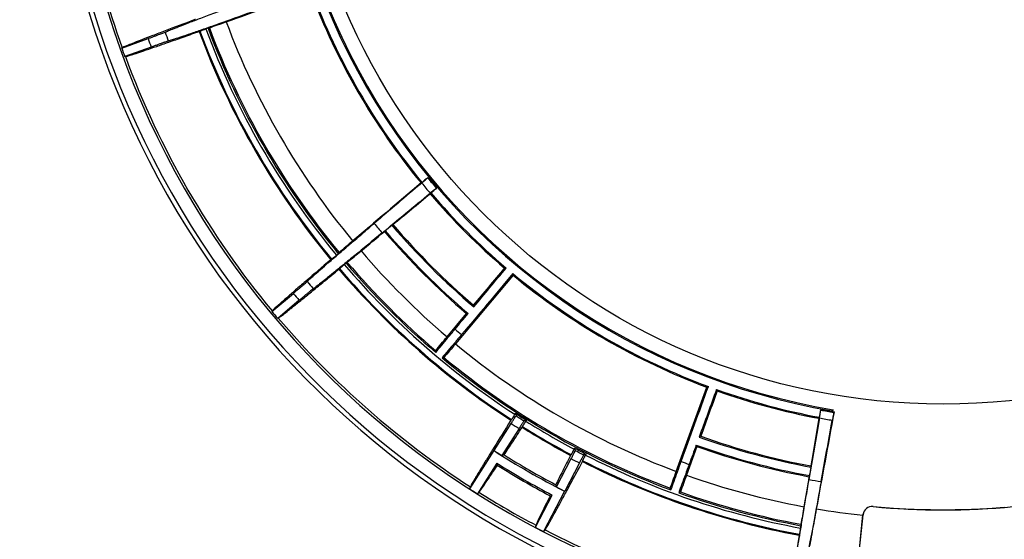
# Model space of a CAD drawing. Extents: x -601 to 655, y -469 to 581.
# Drawn here: x 164 to 272, y 381 to 438 of the extents above; entities that cross this region are included whole.
import ezdxf

# ---------------------------------------------------------------- set-up
doc = ezdxf.new("R2010")
doc.units = 0
doc.layers.get('0').update_dxf_attribs({"linetype": 'CONTINUOUS'})
doc.layers.add('1', color=7, linetype='CONTINUOUS')
doc.styles.add('DEFAULT', font='simplex.shx')
doc.styles.add('IDEAS_KANJI', font='simplex.shx', dxfattribs={"bigfont": 'bigfont'})
doc.dimstyles.get("Standard").update_dxf_attribs({"dimtxt": 0.18, "dimasz": 0.18, "dimexe": 0.18, "dimexo": 0.0625, "dimgap": 0.09, "dimtad": 0, "dimtih": 1, "dimtoh": 1, "dimdec": 4, "dimzin": 0, "dimtxsty": 'STANDARD', "dimcen": 0.09, "dimazin": 3, "dimtfac": 1, "dimtdec": 4, "dimtofl": 0, "dimtmove": 0, "dimatfit": 3, "dimtolj": 1, "dimtzin": 0})

# ---------------------------------------------------------------- blocks, each defined once
blk = doc.blocks.new('_D3')
at = {"layer": '1', "color": 4}
for q in [(653.793023, 512.184717), (602.638094, 470.057483), (603.095293, 469.508371)]:
    blk.add_line((601.329704, 468.503214), q, dxfattribs=at)
at = {"layer": '1', "color": 4, "linetype": 'CONTINUOUS', "char_height": 4.8, "attachment_point": 7, "rotation": 39.78111616}
for s, insert, style in [('\\W00.978;4.5\\P', (643.632453, 508.409405), 'DEFAULT'), ('\\W01.088;%%c\\P', (638.128111, 503.826433), 'DEFAULT'), ('\\W00.779;2-\\P', (626.959197, 494.527079), 'IDEAS_KANJI')]:
    blk.add_mtext(s, dxfattribs=dict(at, insert=insert, style=style))
blk = doc.blocks.new('_OPEN')
at = {"color": 0, "linetype": 'BYBLOCK'}
blk.add_line((0, 0), (-1, 0), dxfattribs=at)
blk.add_lwpolyline([(-1, 0.164), (0, 0), (-1, -0.164)], dxfattribs=at)

msp = doc.modelspace()

# ---------------------------------------------------------------- linework, layer by layer
at = {"layer": '1', "color": 9, "linetype": 'CONTINUOUS'}
for p, q in [((174.93, 434.77), (177.83, 435.82)), ((178.17, 434.88), (175.28, 433.83)), ((217.9, 409.84), (211.57, 402.3)), ((191.42, 405.86), (193.78, 407.84)), ((194.42, 407.08), (192.06, 405.1)), ((210.65, 403.07), (212.8, 405.63)), ((210.65, 403.07), (210.75, 402.98)), ((211.57, 402.3), (211.47, 402.38)), ((235.83, 388.3), (239.19, 397.55)), ((253.01, 394.85), (253.05, 395.07)), ((215.82, 390.6), (217.7, 393.56)), ((218.56, 393.01), (216.67, 390.05)), ((213.14, 386.38), (215.82, 390.58)), ((238.1, 391.03), (236.95, 387.89)), ((222.67, 386.59), (224.29, 389.7)), ((225.19, 389.23), (223.57, 386.12)), ((216.12, 389.2), (213.98, 385.85)), ((235.83, 388.3), (235.95, 388.24)), ((236.95, 387.89), (236.82, 387.93)), ((223.56, 386.12), (221.26, 381.7)), ((220.37, 382.16), (222.21, 385.69)), ((257.44, 384.45), (257.44, 384.43)), ((255.85, 378.75), (256.35, 383.53)), ((255.93, 379.75), (256.32, 383.53)), ((256.32, 383.53), (256.35, 383.53))]:
    msp.add_line(p, q, dxfattribs=at)
msp.add_circle((265.13, 467.06), 71.38, dxfattribs=at)
for centre, radius, start, end in [((265.13, 467.06), 97.98, 117.7412, 74.5582), ((265.13, 467.06), 97.48, 117.8074, 74.4926), ((265.13, 467.06), 96, 118.1414, 74.1586), ((265.13, 467.06), 73.13, 159.627, 260.373), ((265.13, 467.06), 73, 159.5291, 260.4709), ((265.13, 467.06), 95.75, 182.8332, 199.6929), ((265.13, 467.06), 74.2, 200.596, 219.404), ((265.13, 467.06), 74.08, 200.5815, 219.4185), ((265.13, 467.06), 86.41, 200.4437, 219.5563), ((265.13, 467.06), 86.15, 200.4466, 219.5534), ((265.13, 467.06), 86, 200.4646, 219.5354), ((265.13, 467.06), 84.04, 200.4852, 219.5148), ((265.13, 467.06), 92.73, 199.6911, 200.3089), ((265.13, 467.06), 90.73, 199.6739, 200.3261), ((265.13, 467.06), 87.2, 200.4516, 219.5484), ((265.13, 467.06), 87.1, 200.4416, 219.5584), ((265.13, 467.06), 95.81, 199.701, 200.299), ((265.13, 467.06), 95.75, 200.3071, 219.6929), ((265.13, 467.06), 74.15, 219.4436, 220.5564), ((265.13, 467.06), 73.24, 219.4082, 220.5918), ((265.13, 467.06), 73.27, 219.4257, 220.5743), ((265.13, 467.06), 74.2, 220.596, 229.5367), ((265.13, 467.06), 74.08, 220.5815, 229.6323), ((265.13, 467.06), 81, 219.5211, 220.4789), ((265.13, 467.06), 79.63, 220.517, 229.661), ((265.13, 467.06), 79.5, 220.5339, 229.5676), ((265.13, 467.06), 80.7, 220.5207, 229.574), ((265.13, 467.06), 80.58, 220.5067, 229.6656), ((265.13, 467.06), 84.04, 220.4852, 229.591), ((265.13, 467.06), 86.41, 220.4437, 237.0274), ((265.13, 467.06), 86.15, 220.4466, 229.6992), ((265.13, 467.06), 86, 220.4646, 229.6003), ((265.13, 467.06), 87.2, 220.4516, 237.0197), ((265.13, 467.06), 87.1, 220.4416, 237.0297), ((265.13, 467.06), 74.08, 230.3677, 249.6323), ((265.13, 467.06), 74.2, 230.4633, 249.5367), ((265.13, 467.06), 90.73, 219.6739, 220.3261), ((265.13, 467.06), 92.73, 219.6911, 220.3089), ((265.13, 467.06), 95.81, 219.701, 220.299), ((265.13, 467.06), 95.75, 220.3071, 237.1668), ((265.13, 467.06), 82.83, 229.676, 230.324), ((265.13, 467.06), 84.04, 230.409, 249.591), ((265.13, 467.06), 86.15, 230.3008, 249.6992), ((265.13, 467.06), 86, 230.3997, 249.6003), ((265.13, 467.06), 74.08, 250.3677, 259.4185), ((265.13, 467.06), 74.2, 250.4633, 259.404), ((265.13, 467.06), 86.29, 237.0259, 237.9741), ((265.13, 467.06), 73.24, 259.4082, 260.3723), ((265.13, 467.06), 73.27, 259.4257, 260.5743), ((265.13, 467.06), 73.22, 260.4695, 260.6082), ((265.13, 467.06), 87.48, 237.1668, 237.8332), ((265.13, 467.06), 86.48, 237.1572, 237.8428), ((265.13, 467.06), 86.41, 237.9726, 242.0274), ((265.13, 467.06), 74.15, 259.4436, 260.5564), ((265.13, 467.06), 87.2, 237.9803, 242.0197), ((265.13, 467.06), 87.1, 237.9703, 242.0297), ((265.13, 467.06), 79.63, 250.339, 259.483), ((265.13, 467.06), 79.5, 250.4324, 259.4661), ((265.13, 467.06), 90.99, 237.1797, 237.8203), ((265.13, 467.06), 91, 237.1852, 242.8148), ((265.13, 467.06), 86.29, 242.0259, 242.9741), ((265.13, 467.06), 86.48, 242.1572, 242.8428), ((265.13, 467.06), 80.58, 250.3344, 259.4933), ((265.13, 467.06), 80.7, 250.426, 259.4793), ((265.13, 467.06), 90.81, 237.9366, 242.0634), ((265.13, 467.06), 87.48, 242.1668, 242.8332), ((265.13, 467.06), 87.2, 242.9803, 259.5484), ((265.13, 467.06), 87.1, 242.9703, 259.5584), ((265.13, 467.06), 86.41, 242.9726, 259.5563), ((265.13, 467.06), 82.83, 249.676, 250.324), ((265.13, 467.06), 92, 237.8114, 242.1886), ((265.13, 467.06), 92.17, 237.9178, 242.0822), ((265.13, 467.06), 84.04, 250.409, 259.5148), ((265.13, 467.06), 81, 259.5211, 260.4789), ((265.13, 467.06), 95.98, 237.2015, 237.7985), ((265.13, 467.06), 95.75, 237.8332, 242.1668), ((265.13, 467.06), 90.99, 242.1797, 242.8203), ((265.13, 467.06), 86, 250.3997, 259.5354), ((265.13, 467.06), 86.15, 250.3008, 259.5534), ((265.13, 467.06), 84.04, 260.4852, 263.9786), ((257.35, 383.43), 1.03, 84.6821, 174), ((257.35, 383.43), 1.01, 84.6821, 174), ((265.13, 467.06), 82.97, 264.6821, 274.6404), ((265.13, 467.06), 82.99, 264.6821, 275.3179), ((265.13, 467.06), 95.98, 242.2015, 242.7985), ((265.13, 467.06), 95.75, 242.8332, 259.6929)]:
    msp.add_arc(centre, radius, start, end, dxfattribs=at)
for centre, major_axis, start_param, end_param in [((265.05, 467.29), (129.68, 47.2), 4.057602, 4.144738), ((265.29, 466.88), (-105.71, -88.7), 5.28004, 5.367176), ((265.29, 466.88), (101.88, 85.49), 2.162165, 2.225584), ((265.29, 466.88), (104.18, 87.42), 2.139485, 2.146797), ((264.98, 467.25), (-101.88, -85.49), 0.916008, 0.979428), ((264.98, 467.25), (105.71, 88.7), 4.098485, 4.144738), ((264.98, 467.25), (-104.18, -87.42), 0.994795, 1.002108), ((264.98, 467.25), (-104.18, -87.42), 0.93671, 0.945276), ((264.98, 467.25), (105.71, 88.7), 4.057602, 4.087806), ((264.89, 467.11), (23.96, 135.9), 4.057602, 4.153116), ((265.37, 467.02), (23.62, 133.93), 2.139485, 2.146797), ((265.37, 467.02), (23.1, 130.98), 2.162165, 2.225584), ((265.37, 467.02), (-23.96, -135.9), 5.28004, 5.326293), ((264.89, 467.11), (-23.1, -130.98), 0.916008, 0.979428), ((265.37, 467.02), (23.62, 133.93), 2.196317, 2.204883), ((265.37, 467.02), (-23.96, -135.9), 5.336972, 5.367176)]:
    msp.add_ellipse(centre, major_axis=major_axis, ratio=0.008727, start_param=start_param, end_param=end_param, dxfattribs=at)
for points, knots in [([(179.7, 436.52), (179.74, 436.54), (179.83, 436.58), (180.1, 436.7), (180.28, 436.77), (180.61, 436.9), (180.73, 436.95), (180.93, 437.03), (181, 437.06), (181.15, 437.11), (181.22, 437.14), (181.61, 437.29), (181.96, 437.43), (182.74, 437.73), (183.17, 437.89), (184.1, 438.24), (184.6, 438.43), (185.28, 438.69), (185.42, 438.74), (185.7, 438.84), (185.84, 438.9), (186.27, 439.06), (186.57, 439.17), (187.48, 439.51), (188.12, 439.75), (188.79, 440)], [0, 0, 0, 0, 0.125, 0.125, 0.25, 0.25, 0.3125, 0.3125, 0.34375, 0.34375, 0.375, 0.375, 0.5, 0.5, 0.625, 0.625, 0.75, 0.75, 0.78125, 0.78125, 0.8125, 0.8125, 0.875, 0.875, 1, 1, 1, 1]), ([(182.96, 437.89), (181.75, 437.43), (180.66, 437.02), (179.45, 436.57), (179.22, 436.48), (178.77, 436.31), (178.55, 436.22), (177.93, 435.99), (177.18, 435.7), (176.58, 435.46), (176.18, 435.31), (176.06, 435.26), (175.83, 435.17), (175.72, 435.12), (175.25, 434.93), (175.03, 434.83), (174.98, 434.8)], [0, 0, 0, 0, 0.25, 0.25, 0.3125, 0.3125, 0.375, 0.375, 0.5, 0.625, 0.625, 0.6875, 0.6875, 0.75, 0.75, 1, 1, 1, 1]), ([(189.25, 438.73), (187.91, 438.24), (186.69, 437.81), (185.07, 437.24), (184.56, 437.06), (183.84, 436.81), (183.61, 436.73), (183.18, 436.58), (182.97, 436.51), (181.98, 436.17), (181.36, 435.96), (180.78, 435.77), (180.68, 435.73), (180.49, 435.67), (180.41, 435.65), (180.2, 435.58), (180.1, 435.56), (180.05, 435.55)], [0, 0, 0, 0, 0.25, 0.25, 0.375, 0.375, 0.4375, 0.4375, 0.5, 0.5, 0.75, 0.75, 0.8125, 0.8125, 0.875, 0.875, 1, 1, 1, 1]), ([(183.51, 436.64), (183.52, 436.64), (183.52, 436.65), (183.55, 436.66), (183.57, 436.66), (183.6, 436.67), (183.61, 436.68), (183.64, 436.69), (183.65, 436.69), (183.68, 436.71), (183.69, 436.71), (183.73, 436.72), (183.74, 436.73), (183.8, 436.75), (183.83, 436.76), (183.91, 436.79), (183.94, 436.8), (184, 436.82), (184.01, 436.83), (184.05, 436.84), (184.06, 436.85), (184.1, 436.86), (184.11, 436.86), (184.14, 436.87), (184.15, 436.88), (184.17, 436.88)], [0, 0, 0, 0, 0.125, 0.125, 0.25, 0.25, 0.3125, 0.3125, 0.375, 0.375, 0.4375, 0.4375, 0.5, 0.5, 0.625, 0.625, 0.75, 0.75, 0.8125, 0.8125, 0.875, 0.875, 0.9375, 0.9375, 1, 1, 1, 1]), ([(175.33, 433.83), (175.36, 433.84), (175.44, 433.85), (175.66, 433.92), (175.82, 433.97), (176.2, 434.09), (176.43, 434.16), (176.83, 434.3), (176.98, 434.35), (177.21, 434.43), (177.29, 434.45), (177.46, 434.51), (177.54, 434.54), (177.97, 434.69), (178.36, 434.82), (179.19, 435.1), (179.64, 435.26), (180.6, 435.6), (181.12, 435.78), (181.81, 436.02), (181.95, 436.07), (182.24, 436.17), (182.38, 436.23), (182.82, 436.38), (183.12, 436.49), (183.43, 436.59)], [0, 0, 0, 0, 0.125, 0.125, 0.25, 0.25, 0.375, 0.375, 0.4375, 0.4375, 0.46875, 0.46875, 0.5, 0.5, 0.625, 0.625, 0.75, 0.75, 0.875, 0.875, 0.90625, 0.90625, 0.9375, 0.9375, 1, 1, 1, 1]), ([(177.83, 435.82), (177.95, 435.86), (178.06, 435.9), (178.3, 435.99), (178.41, 436.03), (178.63, 436.11), (178.74, 436.15), (178.93, 436.23), (179.03, 436.26), (179.2, 436.32), (179.28, 436.35), (179.42, 436.41), (179.48, 436.43), (179.63, 436.49), (179.68, 436.51), (179.7, 436.52)], [0, 0, 0, 0, 0.125, 0.125, 0.25, 0.25, 0.375, 0.375, 0.5, 0.5, 0.625, 0.625, 0.75, 0.75, 1, 1, 1, 1]), ([(180.05, 435.55), (180.04, 435.54), (180.03, 435.54), (179.98, 435.53), (179.96, 435.52), (179.92, 435.51), (179.9, 435.5), (179.83, 435.47), (179.77, 435.45), (179.66, 435.42), (179.62, 435.4), (179.55, 435.37), (179.5, 435.36), (179.37, 435.31), (179.28, 435.28), (179.13, 435.23), (179.08, 435.21), (178.97, 435.17), (178.92, 435.15), (178.75, 435.09), (178.64, 435.05), (178.47, 434.99), (178.41, 434.97), (178.29, 434.92), (178.23, 434.9), (178.17, 434.88)], [0, 0, 0, 0, 0.125, 0.125, 0.1875, 0.1875, 0.25, 0.25, 0.375, 0.375, 0.4375, 0.4375, 0.5, 0.5, 0.625, 0.625, 0.6875, 0.6875, 0.75, 0.75, 0.875, 0.875, 0.9375, 0.9375, 1, 1, 1, 1]), ([(207.87, 419.95), (207.97, 420.04), (208.07, 420.12), (208.23, 420.26), (208.3, 420.32), (208.42, 420.42), (208.46, 420.46), (208.52, 420.52), (208.54, 420.53), (208.54, 420.54)], [0, 0, 0, 0, 0.25, 0.25, 0.5, 0.5, 0.75, 0.75, 1, 1, 1, 1]), ([(209.48, 419.41), (209.48, 419.41), (209.46, 419.4), (209.43, 419.37), (209.42, 419.36), (209.4, 419.34), (209.39, 419.33), (209.35, 419.31), (209.3, 419.26), (209.23, 419.21), (209.16, 419.15), (209.12, 419.12), (208.99, 419.02), (208.9, 418.94), (208.8, 418.85)], [0, 0, 0, 0, 0.25, 0.25, 0.3125, 0.3125, 0.375, 0.375, 0.5, 0.625, 0.625, 0.75, 0.75, 1, 1, 1, 1]), ([(195.3, 409.14), (195.33, 409.18), (195.4, 409.25), (195.62, 409.45), (195.76, 409.58), (196.03, 409.81), (196.12, 409.9), (196.28, 410.04), (196.34, 410.09), (196.46, 410.19), (196.52, 410.25), (196.83, 410.52), (197.11, 410.77), (197.74, 411.31), (198.09, 411.61), (198.84, 412.26), (199.25, 412.61), (199.8, 413.09), (199.91, 413.18), (200.14, 413.38), (200.26, 413.48), (200.61, 413.78), (200.85, 413.98), (201.59, 414.61), (202.11, 415.06), (202.65, 415.52)], [0, 0, 0, 0, 0.125, 0.125, 0.25, 0.25, 0.3125, 0.3125, 0.34375, 0.34375, 0.375, 0.375, 0.5, 0.5, 0.625, 0.625, 0.75, 0.75, 0.78125, 0.78125, 0.8125, 0.8125, 0.875, 0.875, 1, 1, 1, 1]), ([(203.52, 414.48), (202.42, 413.57), (201.43, 412.75), (200.09, 411.65), (199.68, 411.31), (199.09, 410.83), (198.9, 410.68), (198.54, 410.39), (198.37, 410.25), (197.56, 409.59), (197.05, 409.18), (196.57, 408.8), (196.49, 408.74), (196.33, 408.62), (196.26, 408.57), (196.09, 408.43), (196.01, 408.37), (195.96, 408.35)], [0, 0, 0, 0, 0.25, 0.25, 0.375, 0.375, 0.4375, 0.4375, 0.5, 0.5, 0.75, 0.75, 0.8125, 0.8125, 0.875, 0.875, 1, 1, 1, 1]), ([(198.51, 412.03), (198.49, 412.02), (198.47, 412), (198.42, 411.95), (198.39, 411.93), (198.33, 411.88), (198.3, 411.86), (198.26, 411.82), (198.24, 411.81), (198.21, 411.78), (198.2, 411.77), (198.17, 411.75), (198.15, 411.73), (198.13, 411.71), (198.12, 411.7), (198.08, 411.67), (198.06, 411.65), (198.03, 411.63), (198.02, 411.62), (198.01, 411.61), (198, 411.61), (197.99, 411.6), (197.98, 411.59), (197.98, 411.59)], [0, 0, 0, 0, 0.125, 0.125, 0.25, 0.25, 0.375, 0.375, 0.4375, 0.4375, 0.5, 0.5, 0.5625, 0.5625, 0.625, 0.625, 0.75, 0.75, 0.8125, 0.8125, 0.875, 0.875, 1, 1, 1, 1]), ([(197.89, 411.54), (196.92, 410.7), (196.03, 409.95), (195.05, 409.1), (194.86, 408.94), (194.5, 408.62), (194.32, 408.47), (193.82, 408.04), (193.21, 407.51), (192.73, 407.08), (192.41, 406.8), (192.31, 406.71), (192.12, 406.55), (192.04, 406.47), (191.66, 406.13), (191.49, 405.96), (191.45, 405.91)], [0, 0, 0, 0, 0.25, 0.25, 0.3125, 0.3125, 0.375, 0.375, 0.5, 0.625, 0.625, 0.6875, 0.6875, 0.75, 0.75, 1, 1, 1, 1]), ([(198.84, 410.56), (198.84, 410.56), (198.85, 410.57), (198.87, 410.59), (198.88, 410.6), (198.91, 410.62), (198.92, 410.63), (198.94, 410.65), (198.95, 410.66), (198.97, 410.68), (198.99, 410.69), (199.01, 410.71), (199.03, 410.72), (199.07, 410.76), (199.1, 410.78), (199.16, 410.83), (199.19, 410.86), (199.23, 410.89), (199.25, 410.91), (199.28, 410.93), (199.29, 410.94), (199.31, 410.96), (199.33, 410.97), (199.35, 410.99), (199.36, 411), (199.37, 411.01)], [0, 0, 0, 0, 0.125, 0.125, 0.25, 0.25, 0.3125, 0.3125, 0.375, 0.375, 0.4375, 0.4375, 0.5, 0.5, 0.625, 0.625, 0.75, 0.75, 0.8125, 0.8125, 0.875, 0.875, 0.9375, 0.9375, 1, 1, 1, 1]), ([(192.11, 405.12), (192.14, 405.14), (192.21, 405.18), (192.4, 405.32), (192.52, 405.41), (192.84, 405.66), (193.03, 405.81), (193.37, 406.08), (193.48, 406.17), (193.68, 406.32), (193.74, 406.38), (193.88, 406.49), (193.95, 406.54), (194.3, 406.83), (194.62, 407.08), (195.3, 407.64), (195.67, 407.94), (196.46, 408.59), (196.89, 408.93), (197.45, 409.4), (197.57, 409.49), (197.8, 409.69), (197.92, 409.78), (198.28, 410.08), (198.53, 410.28), (198.78, 410.49)], [0, 0, 0, 0, 0.125, 0.125, 0.25, 0.25, 0.375, 0.375, 0.4375, 0.4375, 0.46875, 0.46875, 0.5, 0.5, 0.625, 0.625, 0.75, 0.75, 0.875, 0.875, 0.90625, 0.90625, 0.9375, 0.9375, 1, 1, 1, 1]), ([(217.88, 410.01), (216.92, 408.86), (215.97, 407.73), (214.09, 405.5), (213.17, 404.4), (212.25, 403.32)], [0, 0, 0, 0, 0.5, 0.5, 1, 1, 1, 1]), ([(193.78, 407.84), (193.88, 407.92), (193.97, 408), (194.16, 408.16), (194.25, 408.24), (194.43, 408.39), (194.52, 408.47), (194.68, 408.6), (194.76, 408.67), (194.9, 408.79), (194.96, 408.84), (195.07, 408.94), (195.12, 408.98), (195.24, 409.08), (195.29, 409.13), (195.3, 409.14)], [0, 0, 0, 0, 0.125, 0.125, 0.25, 0.25, 0.375, 0.375, 0.5, 0.5, 0.625, 0.625, 0.75, 0.75, 1, 1, 1, 1]), ([(195.96, 408.35), (195.96, 408.34), (195.94, 408.33), (195.9, 408.3), (195.89, 408.29), (195.86, 408.27), (195.84, 408.25), (195.78, 408.2), (195.73, 408.16), (195.64, 408.09), (195.61, 408.07), (195.55, 408.01), (195.51, 407.98), (195.41, 407.9), (195.33, 407.83), (195.21, 407.73), (195.16, 407.7), (195.08, 407.63), (195.03, 407.59), (194.9, 407.48), (194.81, 407.4), (194.66, 407.28), (194.62, 407.24), (194.52, 407.16), (194.47, 407.12), (194.42, 407.08)], [0, 0, 0, 0, 0.125, 0.125, 0.1875, 0.1875, 0.25, 0.25, 0.375, 0.375, 0.4375, 0.4375, 0.5, 0.5, 0.625, 0.625, 0.6875, 0.6875, 0.75, 0.75, 0.875, 0.875, 0.9375, 0.9375, 1, 1, 1, 1]), ([(209.41, 401.36), (209.62, 401.61), (209.84, 401.88), (210.29, 402.42), (210.52, 402.7), (210.75, 402.98)], [0, 0, 0, 0, 0.5, 0.5, 1, 1, 1, 1]), ([(211.47, 402.38), (211.23, 402.1), (210.99, 401.83), (210.54, 401.29), (210.32, 401.03), (210.1, 400.78)], [0, 0, 0, 0, 0.5, 0.5, 1, 1, 1, 1]), ([(236.37, 389.39), (236.85, 390.73), (237.34, 392.08), (238.33, 394.82), (238.84, 396.21), (239.35, 397.62)], [0, 0, 0, 0, 0.5, 0.5, 1, 1, 1, 1]), ([(251.55, 394.17), (251.57, 394.3), (251.59, 394.42), (251.63, 394.64), (251.64, 394.73), (251.67, 394.88), (251.68, 394.94), (251.69, 395.02), (251.69, 395.04), (251.69, 395.04)], [0, 0, 0, 0, 0.25, 0.25, 0.5, 0.5, 0.75, 0.75, 1, 1, 1, 1]), ([(253.14, 394.79), (253.13, 394.79), (253.13, 394.77), (253.12, 394.72), (253.12, 394.71), (253.11, 394.68), (253.11, 394.67), (253.1, 394.62), (253.09, 394.56), (253.07, 394.47), (253.05, 394.38), (253.04, 394.33), (253.01, 394.17), (252.99, 394.05), (252.97, 393.92)], [0, 0, 0, 0, 0.25, 0.25, 0.3125, 0.3125, 0.375, 0.375, 0.5, 0.625, 0.625, 0.75, 0.75, 1, 1, 1, 1]), ([(217.67, 393.92), (216.98, 392.82), (216.37, 391.83), (215.69, 390.73), (215.55, 390.52), (215.3, 390.11), (215.18, 389.91), (214.83, 389.35), (214.41, 388.66), (214.08, 388.11), (213.86, 387.74), (213.79, 387.63), (213.67, 387.42), (213.61, 387.32), (213.35, 386.88), (213.24, 386.67), (213.22, 386.61)], [0, 0, 0, 0, 0.25, 0.25, 0.3125, 0.3125, 0.375, 0.375, 0.5, 0.625, 0.625, 0.6875, 0.6875, 0.75, 0.75, 1, 1, 1, 1]), ([(217.7, 393.56), (217.77, 393.67), (217.84, 393.78), (217.97, 393.98), (218.03, 394.07), (218.17, 394.31), (218.23, 394.4), (218.23, 394.4)], [0, 0, 0, 0, 0.25, 0.25, 0.5, 0.5, 1, 1, 1, 1]), ([(218.11, 394.57), (218.09, 394.55), (218.08, 394.52), (218.04, 394.47), (218.02, 394.44), (217.98, 394.37), (217.96, 394.34), (217.93, 394.29), (217.92, 394.27), (217.9, 394.24), (217.89, 394.22), (217.87, 394.19), (217.86, 394.18), (217.84, 394.15), (217.83, 394.13), (217.8, 394.1), (217.79, 394.07), (217.77, 394.04), (217.76, 394.03), (217.75, 394.02), (217.75, 394.01), (217.74, 393.99), (217.73, 393.99), (217.73, 393.99)], [0, 0, 0, 0, 0.125, 0.125, 0.25, 0.25, 0.375, 0.375, 0.4375, 0.4375, 0.5, 0.5, 0.5625, 0.5625, 0.625, 0.625, 0.75, 0.75, 0.8125, 0.8125, 0.875, 0.875, 1, 1, 1, 1]), ([(219.1, 393.85), (219.1, 393.85), (219.1, 393.84), (219.09, 393.83), (219.08, 393.82), (219.07, 393.8), (219.07, 393.79), (219.04, 393.76), (219.03, 393.74), (218.99, 393.68), (218.96, 393.64), (218.91, 393.56), (218.89, 393.52), (218.84, 393.45), (218.83, 393.43), (218.8, 393.38), (218.78, 393.36), (218.73, 393.28), (218.7, 393.23), (218.63, 393.12), (218.59, 393.06), (218.56, 393.01)], [0, 0, 0, 0, 0.125, 0.125, 0.1875, 0.1875, 0.25, 0.25, 0.375, 0.375, 0.5, 0.5, 0.625, 0.625, 0.6875, 0.6875, 0.75, 0.75, 0.875, 0.875, 1, 1, 1, 1]), ([(218.94, 393.22), (218.94, 393.22), (218.94, 393.23), (218.96, 393.25), (218.96, 393.27), (218.98, 393.3), (218.99, 393.31), (219, 393.33), (219.01, 393.34), (219.03, 393.37), (219.04, 393.38), (219.06, 393.41), (219.07, 393.43), (219.1, 393.47), (219.12, 393.51), (219.16, 393.57), (219.18, 393.61), (219.21, 393.65), (219.22, 393.67), (219.24, 393.7), (219.25, 393.72), (219.27, 393.74), (219.28, 393.76), (219.29, 393.78), (219.3, 393.79), (219.31, 393.81)], [0, 0, 0, 0, 0.125, 0.125, 0.25, 0.25, 0.3125, 0.3125, 0.375, 0.375, 0.4375, 0.4375, 0.5, 0.5, 0.625, 0.625, 0.75, 0.75, 0.8125, 0.8125, 0.875, 0.875, 0.9375, 0.9375, 1, 1, 1, 1]), ([(216.93, 390.11), (217.22, 390.55), (217.53, 391.03), (218.19, 392.03), (218.53, 392.57), (218.9, 393.13)], [0, 0, 0, 0, 0.5, 0.5, 1, 1, 1, 1]), ([(224.6, 390.75), (224.59, 390.72), (224.58, 390.7), (224.55, 390.64), (224.53, 390.61), (224.49, 390.54), (224.48, 390.5), (224.45, 390.45), (224.44, 390.43), (224.42, 390.4), (224.41, 390.38), (224.4, 390.35), (224.39, 390.33), (224.37, 390.3), (224.36, 390.29), (224.34, 390.25), (224.33, 390.22), (224.31, 390.19), (224.31, 390.18), (224.3, 390.17), (224.3, 390.16), (224.29, 390.14), (224.28, 390.14), (224.28, 390.13)], [0, 0, 0, 0, 0.125, 0.125, 0.25, 0.25, 0.375, 0.375, 0.4375, 0.4375, 0.5, 0.5, 0.5625, 0.5625, 0.625, 0.625, 0.75, 0.75, 0.8125, 0.8125, 0.875, 0.875, 1, 1, 1, 1]), ([(224.29, 389.7), (224.35, 389.82), (224.41, 389.93), (224.52, 390.15), (224.57, 390.25), (224.69, 390.49), (224.74, 390.59), (224.74, 390.59)], [0, 0, 0, 0, 0.25, 0.25, 0.5, 0.5, 1, 1, 1, 1]), ([(221.41, 381.87), (221.44, 381.9), (221.48, 381.96), (221.6, 382.16), (221.68, 382.3), (221.88, 382.65), (222, 382.86), (222.21, 383.23), (222.28, 383.37), (222.4, 383.58), (222.44, 383.66), (222.52, 383.81), (222.57, 383.89), (222.79, 384.29), (222.98, 384.64), (223.4, 385.42), (223.62, 385.84), (224.11, 386.74), (224.37, 387.22), (224.71, 387.87), (224.78, 388), (224.93, 388.27), (225, 388.4), (225.22, 388.81), (225.37, 389.09), (225.52, 389.38)], [0, 0, 0, 0, 0.125, 0.125, 0.25, 0.25, 0.375, 0.375, 0.4375, 0.4375, 0.46875, 0.46875, 0.5, 0.5, 0.625, 0.625, 0.75, 0.75, 0.875, 0.875, 0.90625, 0.90625, 0.9375, 0.9375, 1, 1, 1, 1]), ([(224.22, 390.06), (223.92, 389.46), (223.63, 388.89), (223.08, 387.82), (222.83, 387.31), (222.59, 386.84)], [0, 0, 0, 0, 0.5, 0.5, 1, 1, 1, 1]), ([(225.66, 390.12), (225.66, 390.11), (225.66, 390.11), (225.65, 390.09), (225.64, 390.08), (225.63, 390.07), (225.63, 390.06), (225.61, 390.02), (225.59, 390), (225.56, 389.93), (225.54, 389.9), (225.5, 389.81), (225.47, 389.77), (225.43, 389.7), (225.42, 389.67), (225.39, 389.62), (225.38, 389.6), (225.34, 389.52), (225.31, 389.46), (225.25, 389.35), (225.22, 389.29), (225.19, 389.23)], [0, 0, 0, 0, 0.125, 0.125, 0.1875, 0.1875, 0.25, 0.25, 0.375, 0.375, 0.5, 0.5, 0.625, 0.625, 0.6875, 0.6875, 0.75, 0.75, 0.875, 0.875, 1, 1, 1, 1]), ([(225.55, 389.47), (225.55, 389.48), (225.55, 389.48), (225.56, 389.51), (225.57, 389.52), (225.59, 389.55), (225.59, 389.57), (225.61, 389.59), (225.61, 389.6), (225.63, 389.63), (225.64, 389.65), (225.65, 389.68), (225.66, 389.69), (225.68, 389.74), (225.7, 389.78), (225.74, 389.85), (225.76, 389.88), (225.78, 389.93), (225.79, 389.95), (225.81, 389.98), (225.82, 390), (225.83, 390.02), (225.84, 390.04), (225.85, 390.07), (225.86, 390.08), (225.87, 390.09)], [0, 0, 0, 0, 0.125, 0.125, 0.25, 0.25, 0.3125, 0.3125, 0.375, 0.375, 0.4375, 0.4375, 0.5, 0.5, 0.625, 0.625, 0.75, 0.75, 0.8125, 0.8125, 0.875, 0.875, 0.9375, 0.9375, 1, 1, 1, 1]), ([(214.15, 386.01), (214.22, 386.06), (214.42, 386.34), (214.92, 387.09), (215.13, 387.39), (215.61, 388.1), (215.88, 388.51), (216.18, 388.97)], [0, 0, 0, 0, 0.5, 0.5, 0.75, 0.75, 1, 1, 1, 1]), ([(235.24, 386.26), (235.35, 386.57), (235.47, 386.9), (235.71, 387.56), (235.83, 387.9), (235.95, 388.24)], [0, 0, 0, 0, 0.5, 0.5, 1, 1, 1, 1]), ([(236.82, 387.93), (236.7, 387.58), (236.57, 387.24), (236.33, 386.58), (236.21, 386.26), (236.09, 385.95)], [0, 0, 0, 0, 0.5, 0.5, 1, 1, 1, 1]), ([(248.87, 377.8), (248.87, 377.85), (248.88, 377.95), (248.92, 378.24), (248.94, 378.43), (248.99, 378.79), (249.01, 378.92), (249.04, 379.13), (249.05, 379.2), (249.08, 379.35), (249.09, 379.43), (249.15, 379.85), (249.21, 380.22), (249.34, 381.04), (249.42, 381.49), (249.58, 382.47), (249.66, 383), (249.78, 383.72), (249.81, 383.87), (249.85, 384.16), (249.88, 384.31), (249.96, 384.77), (250.01, 385.08), (250.17, 386.04), (250.28, 386.71), (250.4, 387.42)], [0, 0, 0, 0, 0.125, 0.125, 0.25, 0.25, 0.3125, 0.3125, 0.34375, 0.34375, 0.375, 0.375, 0.5, 0.5, 0.625, 0.625, 0.75, 0.75, 0.78125, 0.78125, 0.8125, 0.8125, 0.875, 0.875, 1, 1, 1, 1]), ([(251.74, 387.18), (251.48, 385.77), (251.24, 384.51), (250.93, 382.81), (250.83, 382.28), (250.69, 381.54), (250.64, 381.3), (250.55, 380.85), (250.51, 380.63), (250.31, 379.61), (250.18, 378.96), (250.06, 378.37), (250.04, 378.26), (250, 378.07), (249.98, 377.98), (249.93, 377.77), (249.9, 377.67), (249.89, 377.62)], [0, 0, 0, 0, 0.25, 0.25, 0.375, 0.375, 0.4375, 0.4375, 0.5, 0.5, 0.75, 0.75, 0.8125, 0.8125, 0.875, 0.875, 1, 1, 1, 1]), ([(221.98, 385.62), (221.73, 385.13), (221.52, 384.7), (221.14, 383.94), (220.98, 383.61), (220.59, 382.78), (220.45, 382.47), (220.43, 382.39)], [0, 0, 0, 0, 0.25, 0.25, 0.5, 0.5, 1, 1, 1, 1]), ([(249.01, 372.68), (249.03, 372.71), (249.05, 372.81), (249.13, 373.12), (249.18, 373.33), (249.29, 373.87), (249.36, 374.2), (249.45, 374.68), (249.47, 374.79), (249.51, 374.99), (249.54, 375.1), (249.6, 375.43), (249.65, 375.66), (249.79, 376.4), (249.89, 376.95), (250.12, 378.14), (250.24, 378.78), (250.4, 379.65), (250.44, 379.83), (250.5, 380.19), (250.54, 380.37), (250.64, 380.93), (250.71, 381.31), (250.93, 382.49), (251.08, 383.31), (251.24, 384.18)], [0, 0, 0, 0, 0.125, 0.125, 0.25, 0.25, 0.375, 0.375, 0.40625, 0.40625, 0.4375, 0.4375, 0.5, 0.5, 0.625, 0.625, 0.75, 0.75, 0.78125, 0.78125, 0.8125, 0.8125, 0.875, 0.875, 1, 1, 1, 1]), ([(249.47, 382.08), (249.47, 382.06), (249.46, 382.03), (249.45, 381.96), (249.44, 381.93), (249.43, 381.85), (249.42, 381.81), (249.41, 381.76), (249.41, 381.74), (249.4, 381.7), (249.4, 381.68), (249.39, 381.64), (249.39, 381.63), (249.38, 381.59), (249.38, 381.58), (249.37, 381.53), (249.37, 381.5), (249.36, 381.47), (249.36, 381.46), (249.36, 381.44), (249.35, 381.43), (249.35, 381.41), (249.35, 381.41), (249.35, 381.4)], [0, 0, 0, 0, 0.125, 0.125, 0.25, 0.25, 0.375, 0.375, 0.4375, 0.4375, 0.5, 0.5, 0.5625, 0.5625, 0.625, 0.625, 0.75, 0.75, 0.8125, 0.8125, 0.875, 0.875, 1, 1, 1, 1]), ([(249.31, 381.31), (249.1, 380.04), (248.91, 378.89), (248.7, 377.61), (248.66, 377.36), (248.59, 376.89), (248.55, 376.66), (248.45, 376.01), (248.32, 375.21), (248.22, 374.57), (248.16, 374.15), (248.14, 374.02), (248.11, 373.77), (248.09, 373.66), (248.02, 373.16), (248, 372.92), (248, 372.85)], [0, 0, 0, 0, 0.25, 0.25, 0.3125, 0.3125, 0.375, 0.375, 0.5, 0.625, 0.625, 0.6875, 0.6875, 0.75, 0.75, 1, 1, 1, 1])]:
    msp.add_open_spline(points, degree=3, knots=knots, dxfattribs=at)
for points, degree in [([(183.05, 437.9), (183.02, 437.9), (182.99, 437.89), (182.96, 437.89)], 3), ([(184.41, 436.97), (184.33, 436.94), (184.25, 436.91), (184.17, 436.88)], 3), ([(184.41, 436.97), (184.46, 436.98), (184.51, 436.99), (184.56, 437)], 3), ([(184.56, 437), (185.15, 437.21), (185.77, 437.42), (186.4, 437.65)], 3), ([(183.43, 436.59), (183.46, 436.61), (183.49, 436.63), (183.51, 436.64)], 3), ([(174.93, 434.77), (174.95, 434.78), (174.96, 434.79), (174.98, 434.8)], 3), ([(175.33, 433.83), (175.31, 433.83), (175.29, 433.83), (175.28, 433.83)], 3), ([(207.9, 420.02), (207.87, 420), (207.83, 419.98), (207.8, 419.96)], 3), ([(208.54, 420.57), (208.54, 420.56), (208.54, 420.54), (208.54, 420.53)], 3), ([(208.79, 418.78), (208.82, 418.81), (208.85, 418.84), (208.87, 418.87)], 3), ([(209.51, 419.41), (209.5, 419.41), (209.49, 419.41), (209.48, 419.41)], 3), ([(204.59, 415.33), (204.63, 415.35), (204.67, 415.37), (204.71, 415.4)], 3), ([(203.79, 414.63), (203.82, 414.66), (203.84, 414.69), (203.87, 414.73)], 3), ([(200.3, 413.59), (199.78, 413.15), (199.28, 412.73), (198.81, 412.32)], 3), ([(198.51, 412.03), (198.58, 412.09), (198.64, 412.14), (198.71, 412.2)], 3), ([(198.81, 412.32), (198.77, 412.28), (198.74, 412.24), (198.71, 412.2)], 3), ([(199.7, 411.25), (200.19, 411.65), (200.69, 412.07), (201.21, 412.5)], 3), ([(197.98, 411.59), (197.95, 411.57), (197.92, 411.56), (197.89, 411.54)], 3), ([(199.57, 411.17), (199.5, 411.12), (199.44, 411.06), (199.37, 411.01)], 3), ([(199.57, 411.17), (199.61, 411.2), (199.66, 411.22), (199.7, 411.25)], 3), ([(198.78, 410.49), (198.8, 410.51), (198.82, 410.54), (198.84, 410.56)], 3), ([(213.57, 406.55), (214.69, 407.88), (215.83, 409.24), (216.98, 410.61)], 3), ([(213.59, 406.36), (214.75, 407.76), (215.94, 409.18), (217.15, 410.62)], 3), ([(216.98, 410.61), (217.04, 410.61), (217.1, 410.62), (217.15, 410.62)], 3), ([(217.9, 409.84), (217.89, 409.9), (217.89, 409.95), (217.88, 410.01)], 3), ([(213.57, 406.55), (213.58, 406.49), (213.58, 406.43), (213.59, 406.36)], 3), ([(191.42, 405.86), (191.43, 405.88), (191.44, 405.89), (191.45, 405.91)], 3), ([(211.54, 403.92), (212.01, 404.49), (212.5, 405.06), (212.98, 405.64)], 3), ([(212.8, 405.63), (212.86, 405.63), (212.92, 405.64), (212.98, 405.64)], 3), ([(192.11, 405.12), (192.1, 405.11), (192.08, 405.11), (192.06, 405.1)], 3), ([(210.75, 402.98), (211.01, 403.28), (211.27, 403.6), (211.54, 403.92)], 3), ([(212.25, 403.32), (211.99, 403), (211.72, 402.69), (211.47, 402.38)], 3), ([(209.4, 401.57), (209.8, 402.05), (210.22, 402.55), (210.65, 403.07)], 3), ([(211.57, 402.3), (211.14, 401.78), (210.72, 401.28), (210.31, 400.8)], 3), ([(209.4, 401.57), (209.4, 401.5), (209.4, 401.43), (209.41, 401.36)], 3), ([(210.31, 400.8), (210.24, 400.79), (210.17, 400.78), (210.1, 400.78)], 3), ([(240.24, 397.29), (239.6, 395.52), (238.96, 393.78), (238.34, 392.07)], 3), ([(240.32, 397.14), (239.71, 395.45), (239.1, 393.79), (238.51, 392.15)], 3), ([(239.19, 397.55), (239.25, 397.57), (239.3, 397.59), (239.35, 397.62)], 3), ([(240.32, 397.14), (240.29, 397.19), (240.27, 397.24), (240.24, 397.29)], 3), ([(218.11, 394.57), (218.13, 394.61), (218.15, 394.64), (218.17, 394.68)], 3), ([(218.17, 394.68), (218.19, 394.59), (218.21, 394.49), (218.23, 394.4)], 3), ([(251.67, 395.07), (251.68, 395.06), (251.68, 395.05), (251.69, 395.04)], 3), ([(252.88, 394.85), (252.89, 394.89), (252.9, 394.93), (252.9, 394.97)], 3), ([(253.01, 394.85), (252.97, 394.85), (252.93, 394.85), (252.88, 394.85)], 3), ([(253.05, 395.07), (253, 395.04), (252.95, 395), (252.9, 394.97)], 3), ([(253.18, 394.82), (253.17, 394.81), (253.15, 394.8), (253.13, 394.79)], 3), ([(217.73, 393.99), (217.71, 393.96), (217.69, 393.94), (217.67, 393.92)], 3), ([(219.38, 393.91), (219.28, 393.89), (219.19, 393.87), (219.1, 393.85)], 3), ([(219.38, 393.91), (219.35, 393.87), (219.33, 393.84), (219.31, 393.81)], 3), ([(251.53, 394.24), (251.52, 394.21), (251.5, 394.17), (251.49, 394.13)], 3), ([(218.9, 393.13), (218.91, 393.16), (218.92, 393.19), (218.94, 393.22)], 3), ([(238.51, 392.15), (238.45, 392.13), (238.4, 392.1), (238.34, 392.07)], 3), ([(215.82, 390.58), (215.82, 390.6)], 1), ([(224.6, 390.75), (224.62, 390.79), (224.64, 390.82), (224.66, 390.86)], 3), ([(224.66, 390.86), (224.69, 390.77), (224.71, 390.68), (224.74, 390.59)], 3), ([(238.02, 391.19), (237.76, 390.48), (237.5, 389.77), (237.25, 389.07)], 3), ([(238.1, 391.03), (238.07, 391.08), (238.04, 391.13), (238.02, 391.19)], 3), ([(216.93, 390.11), (216.84, 390.09), (216.76, 390.07), (216.67, 390.05)], 3), ([(224.28, 390.13), (224.26, 390.11), (224.24, 390.08), (224.22, 390.06)], 3), ([(225.52, 389.38), (225.53, 389.41), (225.54, 389.44), (225.55, 389.47)], 3), ([(225.93, 390.2), (225.84, 390.17), (225.75, 390.14), (225.66, 390.11)], 3), ([(225.93, 390.2), (225.91, 390.16), (225.89, 390.13), (225.87, 390.09)], 3), ([(235.95, 388.24), (236.09, 388.62), (236.22, 389), (236.37, 389.39)], 3), ([(216.18, 388.97), (216.16, 389.05), (216.14, 389.13), (216.12, 389.2)], 3), ([(235.16, 386.46), (235.37, 387.05), (235.59, 387.66), (235.83, 388.3)], 3), ([(237.25, 389.07), (237.1, 388.68), (236.96, 388.3), (236.82, 387.93)], 3), ([(250.6, 388.9), (250.6, 388.86), (250.6, 388.81), (250.6, 388.77)], 3), ([(236.95, 387.89), (236.72, 387.25), (236.5, 386.64), (236.28, 386.05)], 3), ([(250.44, 387.84), (250.43, 387.8), (250.41, 387.76), (250.4, 387.72)], 3), ([(213.14, 386.38), (213.17, 386.46), (213.19, 386.53), (213.22, 386.61)], 3), ([(214.15, 386.01), (214.1, 385.95), (214.04, 385.9), (213.98, 385.85)], 3), ([(222.59, 386.84), (222.62, 386.75), (222.64, 386.67), (222.67, 386.59)], 3), ([(223.57, 386.12), (223.56, 386.12)], 1), ([(235.16, 386.46), (235.19, 386.39), (235.21, 386.33), (235.24, 386.26)], 3), ([(236.28, 386.05), (236.22, 386.01), (236.16, 385.98), (236.09, 385.95)], 3), ([(221.98, 385.62), (222.06, 385.64), (222.13, 385.67), (222.21, 385.69)], 3), ([(249.84, 384.42), (249.73, 383.75), (249.62, 383.11), (249.51, 382.49)], 3), ([(220.37, 382.16), (220.39, 382.23), (220.41, 382.31), (220.43, 382.39)], 3), ([(221.41, 381.87), (221.36, 381.81), (221.31, 381.76), (221.26, 381.7)], 3), ([(249.47, 382.08), (249.48, 382.17), (249.5, 382.25), (249.51, 382.34)], 3), ([(249.51, 382.49), (249.51, 382.44), (249.51, 382.39), (249.51, 382.34)], 3), ([(249.35, 381.4), (249.34, 381.37), (249.33, 381.34), (249.31, 381.31)], 3)]:
    msp.add_open_spline(points, degree=degree, dxfattribs=at)

# ---------------------------------------------------------------- dimensions: what is measured, and where the dimension line sits
at = {"layer": '1', "color": 4, "linetype": 'CONTINUOUS'}
dim = msp.add_diameter_dim_2p(p1=(601.33, 468.5), p2=(-601.33, -468.5), dimstyle='STANDARD', override={"dimtxt": 4.8, "dimasz": 2, "dimexe": 1.5, "dimexo": 0, "dimgap": 0.1, "dimtad": 1, "dimtih": 0, "dimdec": 1, "dimblk1": 'OPEN', "dimblk2": 'OPEN', "dimclrd": 4, "dimclre": 4, "dimclrt": 4, "dimtm": -0.005, "dimtdec": 2}, dxfattribs=at)
dim.commit()
dim.dimension.update_dxf_attribs({"geometry": '_D3', "text_midpoint": (642.89, 507.8)})

doc.saveas('drawing.dxf')
